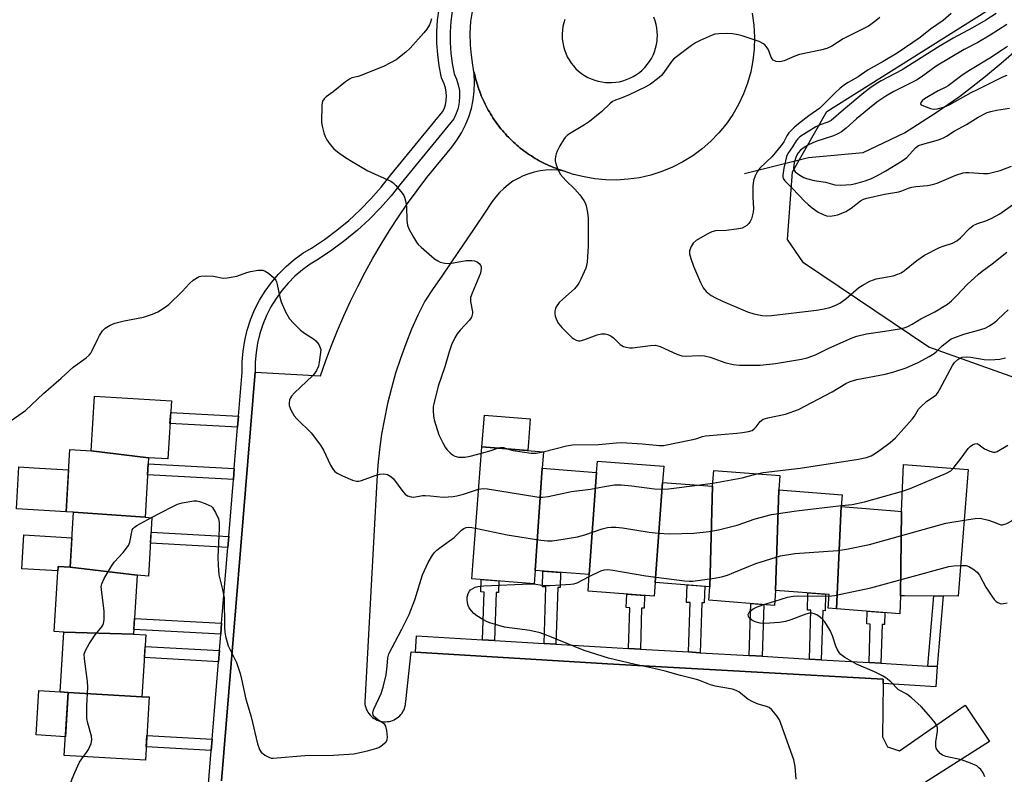
# Model space of a CAD drawing. Units: inches. Extents: x 1243769 to 1249769, y 553452 to 557453.
# Drawn here: x 1246879 to 1247172, y 554064 to 554289 of the extents above; entities that cross this region are included whole.
import ezdxf

# ---------------------------------------------------------------- set-up
doc = ezdxf.new("R2010")
doc.units = ezdxf.units.IN
doc.header["$MEASUREMENT"] = 0
for name, color, linetype in [('BLDG-Footprint', 5, 'Continuous'), ('CULTRL-Pad', 6, 'Continuous'), ('HYDRO-Single Line Stream', 4, 'Continuous'), ('NTRL-Trees', 3, 'Continuous'), ('TRANS-Non Street Sidewalk', 7, 'Continuous'), ('TRANS-Parking Lot', 4, 'Continuous'), ('TRANS-Road', 130, 'Continuous'), ('TRANS-Street Sidewalk', 7, 'Continuous'), ('Undefined', 1, 'Continuous')]:
    doc.layers.add(name, color=color, linetype=linetype)

msp = doc.modelspace()

# ---------------------------------------------------------------- linework, layer by layer
at = {"layer": 'BLDG-Footprint'}
for points, elevation in [([(1246917.28, 554158.25), (1246900.2, 554160.27), (1246901.18, 554176.53), (1246924.05, 554175.14), (1246923, 554157.9)], 393.45), ([(1246900.2, 554160.27), (1246917.28, 554158.25), (1246916.2, 554140.51), (1246894.88, 554142.02), (1246892.69, 554142.15), (1246893.81, 554160.65)], 393.69), ([(1247034.4, 554155.1), (1247032.31, 554124.69), (1247032, 554120.72), (1247013.43, 554122.16), (1247016.48, 554161.44), (1247034.78, 554160.02)], 393.56), ([(1247070.23, 554150.91), (1247068.05, 554121.11), (1247067.73, 554116.99), (1247048.06, 554118.52), (1247048.44, 554123.44), (1247050.63, 554153.84), (1247050.89, 554157.23), (1247070.61, 554155.7)], 394.39), ([(1247050.63, 554153.84), (1247048.44, 554123.44), (1247032.31, 554124.69), (1247034.4, 554155.1)], 393.24), ([(1247104.81, 554148.67), (1247103.87, 554118.73), (1247103.52, 554114.29), (1247084.04, 554115.8), (1247084.35, 554119.85), (1247085.12, 554149.76), (1247085.48, 554154.47), (1247105.14, 554152.95)], 394.77), ([(1247141.05, 554117.09), (1247141.34, 554142.24), (1247141.98, 554156.19), (1247161.17, 554154.7), (1247158.25, 554117.07), (1247142.24, 554117.09)], 395.95), ([(1247085.12, 554149.76), (1247084.35, 554119.85), (1247068.05, 554121.11), (1247070.23, 554150.91)], 394.24), ([(1247123.45, 554143.69), (1247121.97, 554113.25), (1247119.55, 554113.44), (1247119.86, 554117.49), (1247103.87, 554118.73), (1247104.81, 554148.67), (1247123.72, 554147.2)], 395.17), ([(1246916.2, 554140.51), (1246918.28, 554140.39), (1246917.23, 554123.02), (1246913.88, 554123.23), (1246893.89, 554125.68), (1246894.88, 554142.02)], 394.15), ([(1247141.34, 554142.24), (1247141.05, 554117.09), (1247140.83, 554111.79), (1247121.97, 554113.25), (1247123.45, 554143.69), (1247139.24, 554142.46)], 396.72), ([(1246893.89, 554125.68), (1246913.88, 554123.23), (1246912.82, 554105.7), (1246892.04, 554106.33), (1246889.15, 554106.5), (1246890.32, 554125.89)], 393.99), ([(1246912.82, 554105.7), (1246916.42, 554105.48), (1246915.3, 554087.02), (1246893.31, 554088.37), (1246890.96, 554088.52), (1246892.04, 554106.33)], 394.39), ([(1246915.3, 554087.02), (1246917.45, 554087.04), (1246916.31, 554068.15), (1246892.18, 554069.61), (1246893.31, 554088.37)], 394.5)]:
    msp.add_lwpolyline(points, close=True, dxfattribs=dict(at, elevation=elevation))
at = {"layer": 'CULTRL-Pad'}
for points in [[(1247030.31, 554162.87), (1247030.11, 554160.38), (1247016.48, 554161.44), (1247017.21, 554170.88), (1247030.85, 554169.82)], [(1246893.45, 554154.63), (1246892.69, 554142.15), (1246877.92, 554143.04), (1246878.68, 554155.53), (1246883.14, 554155.26)], [(1246894.42, 554134.39), (1246893.89, 554125.68), (1246890.32, 554125.89), (1246890.24, 554124.54), (1246879.5, 554125.19), (1246880.11, 554135.26)], [(1246893.31, 554088.37), (1246892.52, 554075.18), (1246883.84, 554075.7), (1246884.64, 554088.9), (1246890.96, 554088.52)]]:
    msp.add_lwpolyline(points, close=True, dxfattribs=at)
at = {"layer": 'HYDRO-Single Line Stream'}
msp.add_lwpolyline([(1247094.63, 554242.9), (1247113.65, 554247.61), (1247129.95, 554249.08), (1247142.25, 554254.94), (1247151.38, 554260.8), (1247158.6, 554265.8), (1247162.22, 554268.53), (1247166.37, 554271.85), (1247171, 554275.71), (1247176.28, 554280.26), (1247186.75, 554289.57)], dxfattribs=at)
at = {"layer": 'NTRL-Trees'}
msp.add_lwpolyline([(1247260.26, 554168.54), (1247232.47, 554162.12), (1247212.13, 554169.06), (1247194.85, 554174.95), (1247149.53, 554191.19), (1247112.24, 554216.29), (1247107.45, 554223.24), (1247108.92, 554243.35), (1247119.18, 554261.31), (1247172.62, 554295.09), (1247207.68, 554332.71), (1247223.07, 554348.1), (1247233.76, 554359.64), (1247251.28, 554360.93), (1247262.83, 554350.67), (1247260.03, 554305.2), (1247263.05, 554256.48), (1247273.94, 554225.4)], close=True, dxfattribs=at)
at = {"layer": 'TRANS-Non Street Sidewalk'}
for points in [[(1246944.04, 554170.6), (1246943.77, 554167.31), (1246923.64, 554168.43), (1246923.84, 554171.73)], [(1246942.76, 554155.01), (1246942.5, 554151.71), (1246916.97, 554153.14), (1246917.17, 554156.44)], [(1246941.12, 554134.83), (1246940.85, 554131.53), (1246917.82, 554132.82), (1246918.02, 554136.12)], [(1247038.52, 554102.73), (1247034.99, 554102.93), (1247035.52, 554119.76), (1247034.5, 554119.79), (1247034.65, 554124.51), (1247039.91, 554124.1), (1247039.77, 554119.62), (1247039.05, 554119.65)], [(1247020.22, 554103.8), (1247016.69, 554104.01), (1247017.14, 554118.25), (1247016.11, 554118.28), (1247016.23, 554121.95), (1247021.49, 554121.54), (1247021.38, 554118.12), (1247020.67, 554118.14)], [(1247081.48, 554100.2), (1247077.96, 554100.41), (1247078.42, 554115.13), (1247077.39, 554115.17), (1247077.56, 554120.38), (1247082.82, 554119.97), (1247082.67, 554115), (1247081.95, 554115.03)], [(1247063.63, 554101.25), (1247060.11, 554101.46), (1247060.49, 554113.58), (1247059.46, 554113.61), (1247059.59, 554117.62), (1247064.85, 554117.21), (1247064.73, 554113.44), (1247064.02, 554113.47)], [(1247117.45, 554098.08), (1247113.93, 554098.29), (1247114.39, 554112.82), (1247113.36, 554112.86), (1247113.52, 554117.98), (1247118.79, 554117.57), (1247118.63, 554112.69), (1247117.91, 554112.71)], [(1247151.93, 554096.06), (1247149.2, 554096.22), (1247150.99, 554117.08), (1247153.76, 554117.08)], [(1247099.88, 554099.12), (1247096.02, 554099.34), (1247096.54, 554114.83), (1247100.39, 554114.53)], [(1247135.23, 554097.04), (1247131.71, 554097.25), (1247132.07, 554108.71), (1247131.04, 554108.74), (1247131.16, 554112.54), (1247136.43, 554112.13), (1247136.32, 554108.57), (1247135.6, 554108.59)], [(1246939, 554108.96), (1246938.73, 554105.66), (1246912.91, 554107.11), (1246913.11, 554110.41)], [(1246938.33, 554100.8), (1246938.07, 554097.5), (1246916.01, 554098.74), (1246916.21, 554102.04)], [(1246936.18, 554074.42), (1246935.91, 554071.12), (1246916.56, 554072.21), (1246916.76, 554075.51)]]:
    msp.add_lwpolyline(points, close=True, dxfattribs=at)
at = {"layer": 'TRANS-Parking Lot'}
msp.add_lwpolyline([(1246938.95, 554062.08), (1246949.03, 554183.75), (1246968.42, 554182.6), (1246970, 554187.14), (1246971.69, 554191.64), (1246973.49, 554196.1), (1246975.39, 554200.52), (1246977.4, 554204.89), (1246979.52, 554209.21), (1246981.74, 554213.47), (1246984.06, 554217.68), (1246986.49, 554221.84), (1246989.01, 554225.93), (1246991.63, 554229.96), (1246994.35, 554233.93), (1246997.17, 554237.83), (1247000.07, 554241.66), (1247007.49, 554250.68), (1247009.06, 554252.77), (1247010.43, 554254.99), (1247011.61, 554257.31), (1247012.58, 554259.73), (1247013.34, 554262.22), (1247013.89, 554264.77), (1247014.21, 554267.36), (1247014.31, 554269.97), (1247014.18, 554272.57), (1247014.1, 554273.14), (1247014.3, 554272.49), (1247014.45, 554271.82), (1247014.61, 554271.17), (1247014.79, 554270.51), (1247014.97, 554269.86), (1247015.16, 554269.21), (1247015.37, 554268.57), (1247015.59, 554267.93), (1247015.81, 554267.29), (1247016.05, 554266.65), (1247016.3, 554266.02), (1247016.56, 554265.4), (1247016.84, 554264.78), (1247017.12, 554264.16), (1247017.41, 554263.55), (1247017.72, 554262.95), (1247018.03, 554262.35), (1247018.35, 554261.75), (1247018.69, 554261.17), (1247019.04, 554260.58), (1247019.39, 554260.01), (1247019.76, 554259.44), (1247020.13, 554258.88), (1247020.52, 554258.32), (1247020.91, 554257.77), (1247021.32, 554257.22), (1247021.73, 554256.69), (1247022.15, 554256.16), (1247022.59, 554255.64), (1247023.03, 554255.12), (1247023.48, 554254.62), (1247023.94, 554254.12), (1247024.41, 554253.63), (1247024.88, 554253.15), (1247025.37, 554252.67), (1247025.86, 554252.21), (1247026.36, 554251.76), (1247026.87, 554251.31), (1247027.39, 554250.87), (1247027.91, 554250.44), (1247028.44, 554250.02), (1247028.98, 554249.61), (1247029.53, 554249.21), (1247030.08, 554248.82), (1247030.64, 554248.44), (1247031.2, 554248.07), (1247031.78, 554247.7), (1247032.36, 554247.35), (1247032.94, 554247.01), (1247033.53, 554246.68), (1247034.13, 554246.36), (1247034.73, 554246.05), (1247035.34, 554245.75), (1247035.95, 554245.46), (1247036.57, 554245.18), (1247037.19, 554244.91), (1247037.81, 554244.65), (1247038.44, 554244.41), (1247039.08, 554244.17), (1247039.72, 554243.95), (1247040.69, 554243.63), (1247038.97, 554243.84), (1247037.23, 554243.91), (1247035.49, 554243.84), (1247033.77, 554243.62), (1247032.07, 554243.27), (1247030.4, 554242.78), (1247028.78, 554242.16), (1247027.22, 554241.41), (1247025.72, 554240.53), (1247024.3, 554239.53), (1247022.97, 554238.41), (1247021.73, 554237.2), (1247020.59, 554235.89), (1247019.56, 554234.49), (1247017.07, 554230.78), (1247014.57, 554227.07), (1247012.06, 554223.37), (1247009.55, 554219.67), (1247007.04, 554215.97), (1247004.53, 554212.28), (1247002.01, 554208.58), (1246999.49, 554204.89), (1246997.45, 554200.71), (1246995.56, 554196.47), (1246993.82, 554192.16), (1246992.23, 554187.79), (1246990.79, 554183.37), (1246989.52, 554178.9), (1246988.4, 554174.39), (1246987.44, 554169.84), (1246986.64, 554165.26), (1246986, 554160.66), (1246985.52, 554156.04), (1246985.21, 554151.4), (1246981.61, 554085.43), (1246981.66, 554084.91), (1246981.75, 554084.4), (1246981.89, 554083.89), (1246982.06, 554083.4), (1246982.28, 554082.93), (1246982.54, 554082.47), (1246982.84, 554082.05), (1246983.17, 554081.64), (1246983.53, 554081.27), (1246983.93, 554080.93), (1246984.36, 554080.63), (1246984.8, 554080.36), (1246985.27, 554080.13), (1246985.76, 554079.94), (1246986.26, 554079.8), (1246986.77, 554079.7), (1246987.29, 554079.64), (1246987.81, 554079.63), (1246988.33, 554079.66), (1246988.85, 554079.73), (1246989.36, 554079.85), (1246989.85, 554080.02), (1246990.33, 554080.22), (1246990.79, 554080.46), (1246991.23, 554080.75), (1246991.65, 554081.07), (1246992.03, 554081.42), (1246992.38, 554081.81), (1246992.7, 554082.23), (1246992.98, 554082.66), (1246993.22, 554083.13), (1246993.42, 554083.61), (1246993.58, 554084.1), (1246993.7, 554084.62), (1246993.77, 554085.13), (1246993.8, 554085.65), (1246995.44, 554100.41), (1246996.7, 554100.33), (1247053.83, 554096.83), (1247135.91, 554092.28), (1247135.9, 554090.99), (1247135.72, 554075.15), (1247137.21, 554072.14), (1247140.81, 554070.98), (1247160.34, 554084.57), (1247167.53, 554073.74), (1247125.85, 554047.23)], dxfattribs=at)
at = {"layer": 'TRANS-Road'}
for points in [[(1247096.88, 554290.6, 0), (1247097.4, 554287.06, 0), (1247097.61, 554283.49, 0), (1247097.52, 554279.92, 0), (1247097.14, 554276.49, 0), (1247096.48, 554273.1, 0), (1247095.55, 554269.78, 0), (1247094.35, 554266.55, 0), (1247092.88, 554263.42, 0), (1247091.16, 554260.43, 0), (1247089.2, 554257.59, 0), (1247087.01, 554254.92, 0), (1247084.61, 554252.44, 0), (1247082.01, 554250.17, 0), (1247079.24, 554248.12, 0), (1247076.3, 554246.3, 0), (1247073.23, 554244.73, 0), (1247070.04, 554243.42, 0), (1247066.75, 554242.38, 0), (1247063.38, 554241.61, 0), (1247059.97, 554241.13, 0), (1247056.52, 554240.92, 0), (1247053.29, 554240.98, 0), (1247050.07, 554241.28, 0), (1247046.89, 554241.83, 0), (1247043.75, 554242.61, 0), (1247040.69, 554243.63, 0), (1247039.72, 554243.95, 0), (1247039.08, 554244.17, 0), (1247038.44, 554244.41, 0), (1247037.81, 554244.65, 0), (1247037.19, 554244.91, 0), (1247036.57, 554245.18, 0), (1247035.95, 554245.46, 0), (1247035.34, 554245.75, 0), (1247034.73, 554246.05, 0), (1247034.13, 554246.36, 0), (1247033.53, 554246.68, 0), (1247032.94, 554247.01, 0), (1247032.36, 554247.35, 0), (1247031.78, 554247.7, 0), (1247031.2, 554248.07, 0), (1247030.64, 554248.44, 0), (1247030.08, 554248.82, 0), (1247029.53, 554249.21, 0), (1247028.98, 554249.61, 0), (1247028.44, 554250.02, 0), (1247027.91, 554250.44, 0), (1247027.39, 554250.87, 0), (1247026.87, 554251.31, 0), (1247026.36, 554251.76, 0), (1247025.86, 554252.21, 0), (1247025.37, 554252.67, 0), (1247024.88, 554253.15, 0), (1247024.41, 554253.63, 0), (1247023.94, 554254.12, 0), (1247023.48, 554254.62, 0), (1247023.03, 554255.12, 0), (1247022.59, 554255.64, 0), (1247022.15, 554256.16, 0), (1247021.73, 554256.69, 0), (1247021.32, 554257.22, 0), (1247020.91, 554257.77, 0), (1247020.52, 554258.32, 0), (1247020.13, 554258.88, 0), (1247019.76, 554259.44, 0), (1247019.39, 554260.01, 0), (1247019.04, 554260.58, 0), (1247018.69, 554261.17, 0), (1247018.35, 554261.75, 0), (1247018.03, 554262.35, 0), (1247017.72, 554262.95, 0), (1247017.41, 554263.55, 0), (1247017.12, 554264.16, 0), (1247016.84, 554264.78, 0), (1247016.56, 554265.4, 0), (1247016.3, 554266.02, 0), (1247016.05, 554266.65, 0), (1247015.81, 554267.29, 0), (1247015.59, 554267.93, 0), (1247015.37, 554268.57, 0), (1247015.16, 554269.21, 0), (1247014.97, 554269.86, 0), (1247014.79, 554270.51, 0), (1247014.61, 554271.17, 0), (1247014.45, 554271.82, 0), (1247014.3, 554272.49, 0), (1247014.1, 554273.14, 0), (1247014.01, 554273.81, 0), (1247013.91, 554274.48, 0), (1247013.82, 554275.15, 0), (1247013.33, 554278.1, 0), (1247013.05, 554281.08, 0), (1247012.99, 554284.62, 0), (1247013.22, 554288.15, 0), (1247013.74, 554291.65, 0)], [(1247041.17, 554288.75, 0), (1247040.84, 554287.69, 0), (1247040.59, 554286.62, 0), (1247040.43, 554285.52, 0), (1247040.35, 554284.42, 0), (1247040.35, 554284.03, 0), (1247040.39, 554282.93, 0), (1247040.52, 554281.83, 0), (1247040.73, 554280.74, 0), (1247041.03, 554279.68, 0), (1247041.41, 554278.64, 0), (1247041.87, 554277.64, 0), (1247042.41, 554276.67, 0), (1247043.02, 554275.75, 0), (1247043.7, 554274.88, 0), (1247044.46, 554274.07, 0), (1247045.26, 554273.32, 0), (1247046.13, 554272.63, 0), (1247047.05, 554272.02, 0), (1247048.01, 554271.48, 0), (1247049.02, 554271.01, 0), (1247050.05, 554270.63, 0), (1247051.12, 554270.32, 0), (1247052.2, 554270.11, 0), (1247053.3, 554269.98, 0), (1247054.4, 554269.93, 0), (1247055.19, 554269.94, 0), (1247056.29, 554270.02, 0), (1247057.38, 554270.2, 0), (1247058.46, 554270.46, 0), (1247059.51, 554270.8, 0), (1247060.53, 554271.22, 0), (1247061.51, 554271.72, 0), (1247062.45, 554272.3, 0), (1247063.35, 554272.95, 0), (1247064.18, 554273.66, 0), (1247064.97, 554274.45, 0), (1247065.68, 554275.29, 0), (1247066.33, 554276.18, 0), (1247066.91, 554277.12, 0), (1247067.41, 554278.1, 0), (1247067.83, 554279.12, 0), (1247068.17, 554280.17, 0), (1247068.43, 554281.25, 0), (1247068.6, 554282.34, 0), (1247068.65, 554282.87, 0), (1247068.7, 554283.98, 0), (1247068.66, 554285.08, 0), (1247068.53, 554286.18, 0), (1247068.31, 554287.26, 0), (1247068.01, 554288.32, 0), (1247067.63, 554289.36, 0)]]:
    msp.add_polyline3d(points, dxfattribs=at)
at = {"layer": 'TRANS-Street Sidewalk'}
for points in [[(1246933.77, 554045.02), (1246935.91, 554071.12), (1246936.18, 554074.42), (1246938.07, 554097.5), (1246938.33, 554100.8), (1246938.73, 554105.66), (1246939, 554108.96), (1246940.85, 554131.53), (1246941.12, 554134.83), (1246942.5, 554151.71), (1246942.76, 554155.01), (1246943.77, 554167.31), (1246944.04, 554170.6), (1246945.12, 554183.75), (1246945.12, 554186.8), (1246945.37, 554189.99), (1246945.87, 554193.15), (1246946.61, 554196.26), (1246947.6, 554199.31), (1246948.83, 554202.27), (1246950.28, 554205.12), (1246951.95, 554207.85), (1246953.83, 554210.44), (1246955.91, 554212.88), (1246958.17, 554215.14), (1246960.6, 554217.23), (1246963.19, 554219.11), (1246965.73, 554220.67), (1246969.6, 554223.23), (1246973.29, 554225.96), (1246976.83, 554228.89), (1246980.22, 554232), (1246983.43, 554235.29), (1246986.46, 554238.75), (1246989.39, 554242.47), (1247004.78, 554261.22), (1247005.2, 554262.13), (1247005.59, 554263.33), (1247005.84, 554264.58), (1247005.92, 554265.84), (1247005.86, 554267.1), (1247005.64, 554268.35), (1247005.27, 554269.56), (1247004.48, 554271.33), (1247003.76, 554274.95), (1247003.31, 554278.32), (1247003.08, 554281.7), (1247003.07, 554285.09), (1247003.28, 554288.48), (1247003.71, 554291.84)], [(1247007.58, 554291.22), (1247007.18, 554288.11), (1247006.99, 554284.98), (1247007, 554281.84), (1247007.21, 554278.71), (1247007.62, 554275.6), (1247008.24, 554272.52), (1247008.95, 554270.93), (1247009.45, 554269.26), (1247009.76, 554267.54), (1247009.85, 554265.8), (1247009.72, 554264.06), (1247009.39, 554262.35), (1247008.85, 554260.69), (1247008.12, 554259.11), (1246992.45, 554240.01), (1246989.47, 554236.24), (1246986.3, 554232.63), (1246982.94, 554229.19), (1246979.41, 554225.94), (1246975.71, 554222.88), (1246971.85, 554220.02), (1246967.84, 554217.37), (1246965.37, 554215.85), (1246963.03, 554214.15), (1246960.83, 554212.27), (1246958.79, 554210.22), (1246956.91, 554208.02), (1246955.21, 554205.68), (1246953.7, 554203.21), (1246952.38, 554200.63), (1246951.28, 554197.95), (1246950.39, 554195.2), (1246949.71, 554192.39), (1246949.26, 554189.53), (1246949.03, 554186.64), (1246949.03, 554183.75), (1246938.95, 554062.08)]]:
    msp.add_lwpolyline(points, dxfattribs=at)
msp.add_lwpolyline([(1247016.69, 554104.01), (1247020.22, 554103.8), (1247034.99, 554102.93), (1247038.52, 554102.73), (1247060.11, 554101.46), (1247063.63, 554101.25), (1247077.96, 554100.41), (1247081.48, 554100.2), (1247096.02, 554099.34), (1247099.88, 554099.12), (1247113.93, 554098.29), (1247117.45, 554098.08), (1247131.71, 554097.25), (1247135.23, 554097.04), (1247149.2, 554096.22), (1247151.93, 554096.06), (1247151.57, 554090.07), (1247135.9, 554090.99), (1247135.91, 554092.28), (1247053.83, 554096.83), (1246996.7, 554100.33), (1246996.98, 554105.17)], close=True, dxfattribs=at)
at = {"layer": 'Undefined'}
for p, q in [((1247080.64, 554150.1, 392), (1247085.19, 554150.67, 392)), ((1247100.43, 554114.53, 398), (1247103.62, 554115.51, 398))]:
    msp.add_line(p, q, dxfattribs=at)
for points, elevation in [([(1247001.47, 554288.93), (1247001.16, 554287.91), (1247000.83, 554287.14), (1247000.11, 554285.88), (1246999.23, 554284.72), (1246995.08, 554280.19), (1246993.85, 554278.98), (1246990.97, 554276.72), (1246987.41, 554274.84), (1246980.78, 554272.12), (1246979.67, 554271.74), (1246977.81, 554271.31), (1246977.05, 554270.96), (1246975.85, 554270.11), (1246972.22, 554267.21), (1246970.09, 554265.72), (1246969.48, 554265.13), (1246969.05, 554264.41), (1246968.8, 554263.32), (1246968.78, 554258.07), (1246968.93, 554256.93), (1246969.44, 554254.95), (1246969.82, 554253.86), (1246970.35, 554252.87), (1246971.32, 554251.5), (1246972.42, 554250.25), (1246973.47, 554249.36), (1246975.92, 554247.67), (1246978.19, 554246.23), (1246982.57, 554243.63), (1246989.35, 554240.59), (1246990.03, 554240.12), (1246990.85, 554239.3), (1246992.73, 554237.05), (1246993.21, 554236.33), (1246993.46, 554235.82), (1246993.78, 554234.72), (1246994.08, 554233), (1246994.12, 554228.84), (1246994.29, 554227.45), (1246994.71, 554226.4), (1246996.09, 554223.87), (1246996.98, 554222.39), (1246997.5, 554221.71), (1246998.35, 554220.91), (1247002.39, 554217.49), (1247003.33, 554216.82), (1247004.1, 554216.48), (1247005.48, 554216.18), (1247006.9, 554216.09), (1247011.81, 554216.91), (1247013.43, 554217), (1247014.26, 554216.85), (1247015.07, 554216.55), (1247015.7, 554216.11), (1247016.08, 554215.56), (1247016.22, 554215.1), (1247016.26, 554214.56), (1247016.06, 554213.16), (1247013.54, 554207.25), (1247013.11, 554205.9), (1247013.1, 554204.8), (1247013.67, 554201.7), (1247013.67, 554201.15), (1247013.5, 554200.36), (1247013.27, 554199.87), (1247012.78, 554199.19), (1247010, 554196.24), (1247009.08, 554195.13), (1247008.39, 554193.9), (1247007.44, 554191.84), (1247006.7, 554189.8), (1247005.43, 554185.34), (1247003.43, 554179.55), (1247002.15, 554174.33), (1247002.01, 554173.45), (1247001.97, 554172.34), (1247002.05, 554170.66), (1247002.26, 554169.5), (1247003.7, 554165.08), (1247004.8, 554162.69), (1247005.5, 554161.41), (1247006.03, 554160.71), (1247007.05, 554159.66), (1247007.72, 554159.11), (1247008.44, 554158.74), (1247009.47, 554158.44), (1247010.27, 554158.36), (1247011.36, 554158.42), (1247012.99, 554158.67), (1247016.33, 554159.55)], 390), ([(1247134.87, 554289.35), (1247133.81, 554288.42), (1247132.27, 554287.19), (1247131.55, 554286.72), (1247124.04, 554282.99), (1247120.67, 554280.77), (1247119.18, 554280.07), (1247117.27, 554279.54), (1247110.97, 554278.3), (1247109.61, 554277.82), (1247106.44, 554276.44), (1247105.63, 554276.19), (1247105.1, 554276.13), (1247104.09, 554276.25), (1247103.62, 554276.41), (1247103.21, 554276.65), (1247102.88, 554277.04), (1247102.61, 554277.52), (1247101.73, 554279.67), (1247101.22, 554280.62), (1247100.72, 554281.16), (1247100.28, 554281.5), (1247098.99, 554282.15), (1247093.92, 554283.84), (1247092.77, 554284.13), (1247091.02, 554284.42), (1247089.57, 554284.5), (1247086.95, 554284.45), (1247085.81, 554284.32), (1247084.97, 554284.05), (1247081.42, 554282.48), (1247080.09, 554281.8), (1247078.88, 554280.97), (1247074.42, 554277.61), (1247073.53, 554276.86), (1247072.95, 554276.23), (1247070.61, 554272.93), (1247069.89, 554272.04), (1247068.78, 554271.06), (1247066.62, 554269.45), (1247065.09, 554268.57), (1247060.28, 554266.32), (1247058.39, 554265.49), (1247056.26, 554264.7), (1247055.39, 554264.26), (1247054.54, 554263.59), (1247052.21, 554261.34), (1247048.49, 554258.32), (1247047.03, 554257.33), (1247042.55, 554254.63), (1247041.84, 554254.13), (1247041.23, 554253.55), (1247040.73, 554252.85), (1247039.71, 554251.08), (1247038.88, 554249.54), (1247038.55, 554248.74), (1247038.35, 554247.94), (1247038.27, 554247.13), (1247038.28, 554246.59), (1247038.46, 554245.74), (1247039.17, 554243.81), (1247039.89, 554242.55), (1247041.43, 554240.8), (1247044.16, 554238.24), (1247045.66, 554236.47), (1247046.86, 554234.86), (1247047.24, 554234.1), (1247047.49, 554233.28), (1247047.88, 554231.29), (1247048.1, 554229.56), (1247048.14, 554221.21), (1247047.78, 554216.42), (1247047.65, 554215.54), (1247047.4, 554214.69), (1247045.93, 554211.43), (1247045.38, 554210.37), (1247044.9, 554209.65), (1247043.99, 554208.53), (1247043.18, 554207.7), (1247040.53, 554205.41), (1247039.49, 554204.42), (1247038.57, 554203.15), (1247038.36, 554202.68), (1247038.18, 554201.92), (1247038.16, 554201.16), (1247038.31, 554200.4), (1247038.8, 554199.13), (1247039.32, 554198.18), (1247040.25, 554197.06), (1247043.35, 554193.93), (1247043.81, 554193.59), (1247044.49, 554193.24), (1247045.22, 554193.06), (1247045.73, 554193.06), (1247046.83, 554193.32), (1247050.74, 554194.82), (1247052.06, 554195.11), (1247053.12, 554195.15), (1247053.95, 554194.94), (1247054.99, 554194.43), (1247055.66, 554193.92), (1247057.64, 554191.98), (1247058.61, 554191.38), (1247059.39, 554191.12), (1247060.49, 554190.96), (1247061.34, 554190.95), (1247066.69, 554191.7), (1247068.15, 554191.74), (1247069.5, 554191.33), (1247074.5, 554189.1), (1247075.94, 554188.59), (1247077.08, 554188.5), (1247081.12, 554188.65), (1247082.74, 554188.59), (1247084.39, 554188.15), (1247088.77, 554186.55), (1247091.27, 554186), (1247093.1, 554185.84), (1247099.32, 554185.83), (1247103.9, 554186.28), (1247111.58, 554187.58), (1247113.28, 554187.94), (1247115.72, 554188.84), (1247119.75, 554190.87), (1247126.69, 554193.92), (1247128.04, 554194.44), (1247130.93, 554195.14), (1247136.39, 554195.88), (1247140.74, 554196.63), (1247142.17, 554196.94), (1247143.26, 554197.35), (1247144.55, 554198.01), (1247147.15, 554199.62), (1247151.27, 554201.72), (1247155.07, 554203.99), (1247156.2, 554204.94), (1247157.69, 554206.4), (1247160.92, 554209.8), (1247164.27, 554212.84), (1247165.34, 554213.75), (1247168.36, 554215.97), (1247172.72, 554219.47)], 388), ([(1247156.17, 554290.45), (1247153.75, 554288.39), (1247149.98, 554285.85), (1247146.91, 554283.33), (1247140.09, 554278.73), (1247135.92, 554276.17), (1247131.47, 554273.75), (1247128.47, 554271.67), (1247125.52, 554270), (1247124.4, 554269.28), (1247123.1, 554268.22), (1247121.6, 554266.85), (1247117.04, 554262.3), (1247113.75, 554260), (1247110.69, 554257.69), (1247109.3, 554256.43), (1247107.87, 554254.95), (1247107.21, 554254.04), (1247106.32, 554252.31), (1247105.51, 554251.18), (1247102.83, 554247.89), (1247099.23, 554244.42), (1247098.45, 554243.31), (1247097.79, 554242.12), (1247097.36, 554240.78), (1247097.13, 554239.07), (1247097.13, 554235.83), (1247097.29, 554232.46), (1247097.22, 554231.34), (1247096.71, 554229.35), (1247096.35, 554228.59), (1247095.89, 554227.96), (1247095.33, 554227.41), (1247094.67, 554226.95), (1247093.95, 554226.6), (1247093.41, 554226.44), (1247092.29, 554226.25), (1247089.15, 554225.9), (1247085.99, 554225.78), (1247084.88, 554225.5), (1247083.57, 554224.84), (1247080.21, 554222.9), (1247079.36, 554222.14), (1247078.78, 554221.15), (1247078.3, 554219.8), (1247078.29, 554218.96), (1247078.65, 554217.53), (1247079.44, 554215.27), (1247081.52, 554210.36), (1247082.29, 554208.79), (1247083.18, 554207.76), (1247084.68, 554206.57), (1247085.97, 554205.85), (1247088.12, 554204.84), (1247095.52, 554201.69), (1247097.46, 554201.12), (1247099.94, 554200.6), (1247101.3, 554200.47), (1247102.67, 554200.54), (1247116.07, 554202.17), (1247118.36, 554202.56), (1247120.02, 554202.97), (1247121.8, 554203.64), (1247122.99, 554204.3), (1247124.77, 554205.59), (1247128.66, 554208.93), (1247129.65, 554209.54), (1247131.98, 554210.76), (1247133.03, 554211.23), (1247133.85, 554211.49), (1247138.93, 554212.42), (1247140.27, 554212.86), (1247141.3, 554213.31), (1247142.27, 554213.95), (1247145.88, 554216.93), (1247148.19, 554218.54), (1247152.72, 554220.83), (1247153.81, 554221.25), (1247156.58, 554222.11), (1247157.81, 554222.77), (1247158.93, 554223.66), (1247161.62, 554226.46), (1247162.74, 554227.38), (1247163.98, 554227.95), (1247166.51, 554228.75), (1247168.07, 554229.47), (1247170.59, 554230.88), (1247174.42, 554233.58)], 386), ([(1247169.54, 554290.48), (1247166.46, 554288.54), (1247162.52, 554286.25), (1247156.77, 554283.13), (1247152.12, 554280.42), (1247141.56, 554273.72), (1247135.27, 554270.43), (1247133.79, 554269.57), (1247132.21, 554268.49), (1247130.18, 554266.86), (1247124.11, 554261.81), (1247120.43, 554258.62), (1247119.46, 554258.1), (1247117.17, 554257.34), (1247115.91, 554256.78), (1247113.01, 554255.01), (1247111.15, 554253.75), (1247110.54, 554253.21), (1247110.02, 554252.61), (1247108.94, 554250.81), (1247107.53, 554248.78), (1247107.12, 554247.91), (1247106.31, 554244.43), (1247106, 554242.4), (1247106.03, 554241.87), (1247106.16, 554241.4), (1247106.67, 554240.66), (1247108.94, 554238.44), (1247112.63, 554234.57), (1247113.59, 554233.65), (1247114.81, 554232.64), (1247116.6, 554231.38), (1247118.06, 554230.62), (1247119.07, 554230.25), (1247120.17, 554230.17), (1247121.31, 554230.32), (1247122.43, 554230.59), (1247124.76, 554231.54), (1247126.35, 554232.52), (1247129.17, 554234.73), (1247130.07, 554235.21), (1247131.05, 554235.55), (1247136.31, 554236.67), (1247140.54, 554237.42), (1247141.45, 554237.7), (1247143.42, 554238.48), (1247144.46, 554238.78), (1247145.6, 554238.95), (1247149.07, 554239.25), (1247150.61, 554239.54), (1247151.93, 554240), (1247157.57, 554242.37), (1247159.7, 554243.04), (1247160.53, 554243.16), (1247161.42, 554243.18), (1247165.72, 554242.85), (1247167.12, 554242.88), (1247168.78, 554243.22), (1247170.7, 554243.73), (1247174.14, 554245.04)], 384), ([(1247172.76, 554287.18), (1247167.77, 554284.05), (1247164.13, 554281.91), (1247160.06, 554279.75), (1247151.72, 554274.83), (1247147.26, 554271.59), (1247145.84, 554270.65), (1247139.04, 554267.28), (1247136.66, 554265.89), (1247134.27, 554264.28), (1247132.89, 554263.24), (1247127.99, 554259.1), (1247124.86, 554256.31), (1247123.47, 554255.24), (1247122.46, 554254.69), (1247121.14, 554254.12), (1247115.84, 554252.38), (1247113.73, 554251.4), (1247112.08, 554250.42), (1247111.34, 554249.82), (1247110.63, 554249.06), (1247110.16, 554248.31), (1247109.87, 554247.59), (1247109.45, 554246), (1247109.26, 554244.57), (1247109.35, 554243.91), (1247109.73, 554243.33), (1247110.36, 554242.82), (1247111.07, 554242.37), (1247112.33, 554241.7), (1247113.13, 554241.39), (1247115.37, 554240.82), (1247118.79, 554240.23), (1247121.51, 554239.5), (1247123.22, 554239.43), (1247126.38, 554239.6), (1247127.79, 554239.88), (1247130.56, 554240.65), (1247132.44, 554241.36), (1247134.23, 554242.24), (1247136.7, 554243.65), (1247141.56, 554246.6), (1247142.94, 554247.65), (1247145.55, 554250.55), (1247146.39, 554251.15), (1247147.76, 554251.64), (1247152.33, 554252.9), (1247153.85, 554253.48), (1247154.76, 554253.97), (1247157.07, 554255.42), (1247160.73, 554257.41), (1247164.23, 554259.6), (1247166.9, 554260.98), (1247167.94, 554261.33), (1247169.64, 554261.75), (1247173.47, 554262.28)], 382), ([(1247172.89, 554280.68), (1247171.42, 554279.67), (1247167.69, 554277.23), (1247161.9, 554273.72), (1247159.72, 554272.31), (1247158.54, 554271.49), (1247155.25, 554268.97), (1247154.53, 554268.56), (1247152.25, 554267.52), (1247148.19, 554265.07), (1247147.55, 554264.54), (1247147.11, 554263.96), (1247147.04, 554263.6), (1247147.25, 554263.32), (1247147.88, 554262.97), (1247148.66, 554262.66), (1247150.04, 554262.2), (1247150.87, 554262.02), (1247151.99, 554262.08), (1247154.22, 554262.72), (1247155.74, 554263.39), (1247162.08, 554266.93), (1247163.78, 554267.81), (1247171.57, 554271.6), (1247172.86, 554272.13)], 380), ([(1246876.36, 554169.28), (1246880.59, 554172.3), (1246885.96, 554177.38), (1246891.21, 554181.96), (1246894.78, 554185.23), (1246898.67, 554188), (1246899.55, 554188.75), (1246900.07, 554189.36), (1246900.52, 554190.12), (1246902.14, 554193.66), (1246902.68, 554194.67), (1246903.59, 554196.03), (1246904.35, 554196.82), (1246905.86, 554197.75), (1246907.22, 554198.31), (1246910.02, 554199), (1246915.78, 554200.12), (1246918.47, 554201), (1246920, 554201.7), (1246921.9, 554202.9), (1246923.27, 554203.9), (1246927.22, 554207.69), (1246929.44, 554210.12), (1246930.58, 554211.08), (1246931.79, 554211.92), (1246932.31, 554212.16), (1246932.85, 554212.28), (1246934.54, 554212.36), (1246936.55, 554212.25), (1246939.47, 554211.73), (1246940.63, 554211.76), (1246943.52, 554212.28), (1246946.5, 554213.37), (1246947.61, 554213.68), (1246949.87, 554214.05), (1246951.25, 554214.09), (1246952, 554213.83), (1246952.91, 554213.21), (1246954.41, 554211.92), (1246955.11, 554211.09), (1246955.34, 554210.59), (1246955.58, 554209.77), (1246956.33, 554206.07), (1246956.7, 554204.67), (1246958.05, 554201.68), (1246959.2, 554199.6), (1246960.37, 554198.27), (1246962.51, 554196.2), (1246963.64, 554195.34), (1246966.38, 554193.62), (1246967.05, 554193.07), (1246967.9, 554191.98), (1246968.38, 554191), (1246968.49, 554190.46), (1246968.48, 554189.6), (1246968.07, 554186.67), (1246967.8, 554185.52), (1246967.24, 554184.22), (1246966.65, 554183.27), (1246966.07, 554182.61), (1246960.73, 554177.57), (1246959.78, 554176.53), (1246959.48, 554176.06), (1246959.22, 554175.33), (1246959.1, 554174.54), (1246959.12, 554173.76), (1246959.59, 554172.45), (1246960.59, 554170.74), (1246961.38, 554169.84), (1246965.61, 554165.62), (1246968.42, 554161.94), (1246969.33, 554160.47), (1246971.37, 554155.99), (1246971.98, 554155.01), (1246972.7, 554154.13), (1246973.37, 554153.62), (1246974.94, 554152.86), (1246977.92, 554151.59), (1246978.73, 554151.33), (1246979.28, 554151.25), (1246979.82, 554151.29), (1246980.63, 554151.49), (1246984.73, 554152.96), (1246986.12, 554153.36), (1246987.26, 554153.41), (1246988.38, 554153.2), (1246989.32, 554152.69), (1246990.13, 554151.94), (1246992.91, 554148.22), (1246993.64, 554147.36), (1246994.3, 554146.87), (1246995.38, 554146.55), (1246996.22, 554146.54), (1246998.76, 554146.97), (1246999.6, 554147.03), (1247001.2, 554146.94), (1247004.94, 554146.5), (1247007.89, 554146.65), (1247009.03, 554146.86), (1247011, 554147.38), (1247015.5, 554148.84)], 392), ([(1247034.66, 554160.02), (1247041.64, 554161.76), (1247043.4, 554162.03), (1247051.2, 554162.16), (1247056.58, 554162.7), (1247058.02, 554162.78), (1247064.28, 554162.4), (1247069.29, 554161.89), (1247070.48, 554161.91), (1247078.79, 554163.56), (1247080.12, 554163.89), (1247082.17, 554164.59), (1247082.98, 554164.78), (1247092.32, 554165.52), (1247094.08, 554165.71), (1247095.8, 554166.02), (1247096.88, 554166.38), (1247097.54, 554166.81), (1247098.11, 554167.44), (1247099.33, 554169.03), (1247100.2, 554169.72), (1247101.57, 554170.16), (1247106.82, 554171.25), (1247110.7, 554172.57), (1247120.77, 554177.81), (1247124.77, 554180.29), (1247126.08, 554180.93), (1247128.05, 554181.5), (1247136.49, 554183.16), (1247138.8, 554183.69), (1247142.76, 554184.97), (1247146.53, 554186.71), (1247149.58, 554188.35), (1247151.04, 554189.24), (1247151.64, 554189.74), (1247153.45, 554191.54), (1247155.22, 554192.97), (1247156.16, 554193.59), (1247157.21, 554194.07), (1247159.95, 554195.03), (1247164.26, 554196.19), (1247166.22, 554196.85), (1247167.52, 554197.49), (1247169.19, 554198.62), (1247169.84, 554199.15), (1247171.78, 554201.07), (1247173.09, 554202.25)], 390), ([(1247098.27, 554153.48), (1247100.19, 554153.84), (1247111.16, 554155.15), (1247128.58, 554157.81), (1247130.96, 554158.35), (1247132.29, 554158.84), (1247133.31, 554159.35), (1247134.93, 554160.46), (1247138.02, 554162.79), (1247139.62, 554164.12), (1247144.57, 554169.71), (1247145.26, 554170.66), (1247146.44, 554172.67), (1247146.97, 554173.34), (1247148.91, 554175.07), (1247151.14, 554176.53), (1247151.81, 554177.08), (1247152.31, 554177.73), (1247152.72, 554178.45), (1247155.01, 554182.95), (1247156.5, 554185.71), (1247157.12, 554186.56), (1247158.1, 554187.49), (1247158.74, 554187.88), (1247159.4, 554188.13), (1247160.85, 554188.31), (1247161.98, 554188.2), (1247165.95, 554187.45), (1247167.69, 554187.43), (1247170.6, 554187.62), (1247172.33, 554187.97)], 392), ([(1247156.75, 554155.05), (1247159.46, 554158.5), (1247161.2, 554160.98), (1247161.8, 554161.56), (1247162.45, 554162.04), (1247163.14, 554162.39), (1247163.86, 554162.44), (1247164.52, 554162.1), (1247166.08, 554160.92), (1247167.68, 554160.16), (1247168.76, 554159.88), (1247169.28, 554159.91), (1247169.79, 554160.09), (1247173.04, 554162.01)], 394), ([(1247016.33, 554159.55), (1247019.25, 554160.39), (1247021.07, 554161.08)], 390), ([(1247021.07, 554161.08), (1247021.88, 554161.32), (1247022.35, 554161.35), (1247022.89, 554161.25), (1247023.98, 554160.85)], 390), ([(1247023.98, 554160.85), (1247025.81, 554160.36), (1247031.16, 554159.56), (1247032.66, 554159.59), (1247034.66, 554160.02)], 390), ([(1247085.19, 554150.67), (1247093.9, 554152.3), (1247098.27, 554153.48)], 392), ([(1247141.62, 554148.3), (1247143.93, 554149.08), (1247154.72, 554153.61), (1247156, 554154.32), (1247156.75, 554155.05)], 394), ([(1247015.5, 554148.84), (1247016.82, 554149.06), (1247018.12, 554149.02), (1247032.24, 554146.7), (1247033.42, 554146.54), (1247034.51, 554146.5), (1247036.15, 554146.71), (1247043.15, 554148.2), (1247048.76, 554148.87), (1247053, 554149.68), (1247055.9, 554150.14), (1247057.9, 554150.12), (1247061.03, 554149.91), (1247067.89, 554148.95), (1247070.25, 554148.84), (1247072.01, 554148.94), (1247080.64, 554150.1)], 392), ([(1247123.47, 554143.97), (1247126.63, 554144.36), (1247130.31, 554145.1), (1247141.62, 554148.3)], 394), ([(1246918.18, 554140.4), (1246924.27, 554143.62), (1246925.87, 554144.39), (1246927.27, 554144.79), (1246930.73, 554145.37), (1246931.59, 554145.38), (1246932.43, 554145.21), (1246934.09, 554144.63), (1246935.43, 554144.06), (1246935.91, 554143.77), (1246936.32, 554143.4), (1246937.22, 554141.94), (1246938.04, 554140.07), (1246938.26, 554138.94), (1246938.28, 554137.18), (1246937.9, 554128.62), (1246937.93, 554126.29), (1246938.21, 554123.42), (1246939.31, 554119.03), (1246939.72, 554116.57), (1246939.89, 554107.76), (1246939.97, 554106.28), (1246940.15, 554105.11), (1246941, 554102.27), (1246943.39, 554097.23), (1246944.5, 554093.97), (1246944.94, 554092.3), (1246946.21, 554086.34), (1246947.8, 554081.05), (1246949.72, 554073.05), (1246950.13, 554071.66), (1246950.37, 554071.15), (1246950.82, 554070.53), (1246951.86, 554069.65), (1246953.04, 554069.04), (1246953.77, 554068.84), (1246954.35, 554068.8), (1246963.74, 554069.62), (1246972.33, 554069.66), (1246978.34, 554070.1), (1246982.45, 554070.95), (1246985.25, 554071.76), (1246985.78, 554071.99), (1246986.52, 554072.45), (1246987.84, 554073.59), (1246988.28, 554074.26), (1246988.4, 554075.02), (1246988.18, 554077), (1246987.84, 554078.34), (1246987.59, 554078.8), (1246987.23, 554079.16), (1246985.37, 554080.32), (1246984.56, 554081.01), (1246984.15, 554081.62), (1246984.04, 554082.28), (1246984.1, 554082.74), (1246984.33, 554083.41), (1246986.49, 554088.02), (1246987.09, 554089.96), (1246987.98, 554093.64), (1246988.29, 554096.17), (1246988.46, 554098.65), (1246988.77, 554099.83), (1246992.68, 554107.16), (1246994.86, 554111.57), (1246996.56, 554115.96), (1246998.77, 554123.39), (1247000.45, 554127.05), (1247001.77, 554129.25), (1247002.28, 554129.93), (1247003.07, 554130.69), (1247004.39, 554131.73), (1247008.23, 554134.52), (1247010.39, 554136.63), (1247011.06, 554137.13), (1247011.82, 554137.48), (1247012.47, 554137.58), (1247013.46, 554137.5), (1247014.6, 554137.29)], 394), ([(1247014.6, 554137.29), (1247024.01, 554135.28), (1247033.98, 554133.67), (1247036, 554133.47), (1247037.38, 554133.49), (1247038.8, 554133.66), (1247044.89, 554134.7), (1247047.11, 554135.26), (1247052.23, 554137.07), (1247053.85, 554137.44), (1247054.95, 554137.56), (1247056.34, 554137.53), (1247058.28, 554137.36), (1247066.26, 554136.04), (1247068.89, 554135.8), (1247072.39, 554135.6), (1247079.54, 554135.79), (1247084.08, 554136.29), (1247086.94, 554136.77), (1247092.45, 554138.19), (1247097.8, 554140.05), (1247102.64, 554141.34), (1247110.11, 554142.4), (1247123.47, 554143.97)], 394), ([(1247160, 554139.66), (1247163.31, 554140.19), (1247164.75, 554140.23), (1247167.25, 554139.65), (1247168.62, 554139.2), (1247170.44, 554138.42), (1247170.92, 554138.29), (1247171.42, 554138.28), (1247172.72, 554138.69), (1247173.97, 554139.37), (1247174.87, 554140.11), (1247177.05, 554142.21)], 396), ([(1246897.86, 554069.27), (1246898.78, 554070.44), (1246899.38, 554071.41), (1246900.14, 554073.18), (1246900.37, 554074.22), (1246900.25, 554075.32), (1246899.18, 554079.22), (1246898.91, 554080.63), (1246898.89, 554084.36), (1246899.22, 554089.91), (1246899.06, 554091.66), (1246898.17, 554098.36), (1246898.12, 554099.79), (1246898.45, 554100.83), (1246899.62, 554102.81), (1246901.35, 554105.47), (1246903.38, 554107.92), (1246903.67, 554108.38), (1246903.87, 554108.89), (1246904.01, 554110.01), (1246904.01, 554112.64), (1246903.89, 554114.1), (1246903.24, 554119.04), (1246903.19, 554119.9), (1246903.31, 554120.72), (1246904.02, 554122.26), (1246906.2, 554126), (1246907.07, 554127.11), (1246909.72, 554130.05), (1246911.24, 554132.07), (1246911.67, 554133.09), (1246912.24, 554136.2), (1246912.41, 554136.73), (1246912.66, 554137.21), (1246913.03, 554137.6), (1246913.74, 554138.07), (1246918.18, 554140.4)], 394), ([(1247048.39, 554122.83), (1247051.83, 554124.58), (1247052.88, 554124.89), (1247053.92, 554124.95), (1247055.44, 554124.79), (1247065.22, 554123.03), (1247076.74, 554121.56), (1247078.14, 554121.46), (1247079.29, 554121.5), (1247085.71, 554122.39), (1247087.74, 554122.74), (1247089.62, 554123.31), (1247091.49, 554124.02), (1247098.04, 554126.77), (1247105.36, 554129.01), (1247109.63, 554129.72), (1247122.42, 554130.59), (1247125.01, 554130.97), (1247131.84, 554132.41), (1247154.6, 554138.73), (1247160, 554139.66)], 396), ([(1247119.83, 554117.02), (1247121.43, 554117.22), (1247132.22, 554119.47), (1247155.46, 554125.82), (1247156.9, 554126.06), (1247158.95, 554126.15)], 398), ([(1247158.95, 554126.15), (1247160.61, 554126.11), (1247161.4, 554125.9), (1247162.57, 554125.2), (1247163.88, 554124.15), (1247164.59, 554123.28), (1247166.5, 554119.66), (1247168.27, 554116.99), (1247168.99, 554116.06), (1247169.58, 554115.44), (1247170.02, 554115.14), (1247170.73, 554114.86), (1247171.23, 554114.78), (1247171.75, 554114.79), (1247172.82, 554115.08)], 398), ([(1247110.03, 554062.58), (1247109.67, 554066.34), (1247109.32, 554068.34), (1247105.49, 554079.15), (1247105.01, 554080.21), (1247104.22, 554081.39), (1247102.79, 554083.16), (1247101.97, 554083.87), (1247101.22, 554084.18), (1247098.67, 554084.84), (1247097.1, 554085.54), (1247095.62, 554086.4), (1247092.9, 554088.57), (1247092.16, 554088.97), (1247091.11, 554089.37), (1247085.87, 554090.19), (1247084.52, 554090.65), (1247081.06, 554092.02), (1247079.98, 554092.36), (1247075.61, 554093.38), (1247071.03, 554094.72), (1247066.38, 554095.79), (1247062.09, 554096.65), (1247054.17, 554098.6), (1247046.87, 554100.86), (1247036.21, 554105.25), (1247033.78, 554106.06), (1247030.77, 554106.76), (1247023.24, 554107.79), (1247018.86, 554109.06), (1247018.07, 554109.39), (1247016.77, 554110.1), (1247015, 554111.18), (1247014.08, 554111.89), (1247013.35, 554112.68), (1247012.73, 554113.55), (1247012.39, 554114.29), (1247012.17, 554115.1), (1247012.04, 554115.92), (1247012.06, 554116.74), (1247012.38, 554117.8), (1247012.77, 554118.52), (1247013.12, 554118.91), (1247013.75, 554119.35), (1247014.47, 554119.69), (1247015.26, 554119.92), (1247017.06, 554120.09), (1247030.84, 554120.72), (1247032.49, 554120.64), (1247035.09, 554120.24), (1247036.68, 554120.15), (1247039.99, 554120.42), (1247042.94, 554120.56), (1247043.81, 554120.68), (1247044.79, 554120.99), (1247048.39, 554122.83)], 396), ([(1247103.62, 554115.51), (1247107.47, 554116.7), (1247109.11, 554117.03), (1247110.39, 554117.08), (1247119.83, 554117.02)], 398), ([(1247166.21, 554063.2), (1247165.65, 554064.47), (1247165, 554065.37), (1247164.41, 554065.96), (1247163.75, 554066.47), (1247161.93, 554067.32), (1247159.21, 554068.26), (1247154.55, 554069.25), (1247153.56, 554069.67), (1247152.89, 554070.17), (1247151.97, 554071.28), (1247151.72, 554071.78), (1247151.56, 554072.51), (1247151.58, 554073.61), (1247152.03, 554076.86), (1247152.03, 554077.73), (1247151.93, 554078.2), (1247151.67, 554078.86), (1247151.37, 554079.34), (1247150.08, 554080.9), (1247147.17, 554084.15), (1247144.32, 554086.79), (1247142.94, 554087.89), (1247141.1, 554088.79), (1247140.39, 554089.23), (1247138.19, 554091.47), (1247136.73, 554092.67), (1247135.75, 554093.28), (1247133.36, 554094.47), (1247127.97, 554096.73), (1247124.49, 554098.77), (1247123.35, 554099.61), (1247122.79, 554100.27), (1247122.19, 554101.27), (1247121.86, 554102.09), (1247120.87, 554105.19), (1247120.11, 554106.8), (1247118.55, 554109.36), (1247117.77, 554110.24), (1247116.89, 554111.01), (1247116.17, 554111.49), (1247115.37, 554111.81), (1247114.53, 554111.96), (1247113.97, 554111.93), (1247112.84, 554111.62), (1247108.43, 554109.96), (1247106.8, 554109.48), (1247105.07, 554109.23), (1247100.69, 554108.85), (1247099.25, 554108.99), (1247097.85, 554109.36), (1247096.85, 554109.91), (1247096.02, 554110.6), (1247095.78, 554111), (1247095.74, 554111.6), (1247095.98, 554112.2), (1247096.32, 554112.58), (1247097.23, 554113.21), (1247098.25, 554113.75), (1247100.43, 554114.53)], 398), ([(1246904.95, 554021.02), (1246902.1, 554021.22), (1246901.56, 554021.36), (1246900.81, 554021.7), (1246899.68, 554022.5), (1246891.85, 554028.75), (1246890.15, 554030.3), (1246886.13, 554034.97), (1246885.24, 554036.43), (1246884.94, 554037.21), (1246884.77, 554038), (1246884.67, 554039.36), (1246884.77, 554040.48), (1246885.73, 554044.21), (1246886.33, 554046.18), (1246887.01, 554047.46), (1246889.74, 554051.62), (1246892.29, 554056.03), (1246892.84, 554057.38), (1246894.55, 554062.64), (1246895.28, 554064.51), (1246896.68, 554067.62), (1246897.86, 554069.27)], 394)]:
    msp.add_lwpolyline(points, dxfattribs=dict(at, elevation=elevation))

doc.saveas('drawing.dxf')
